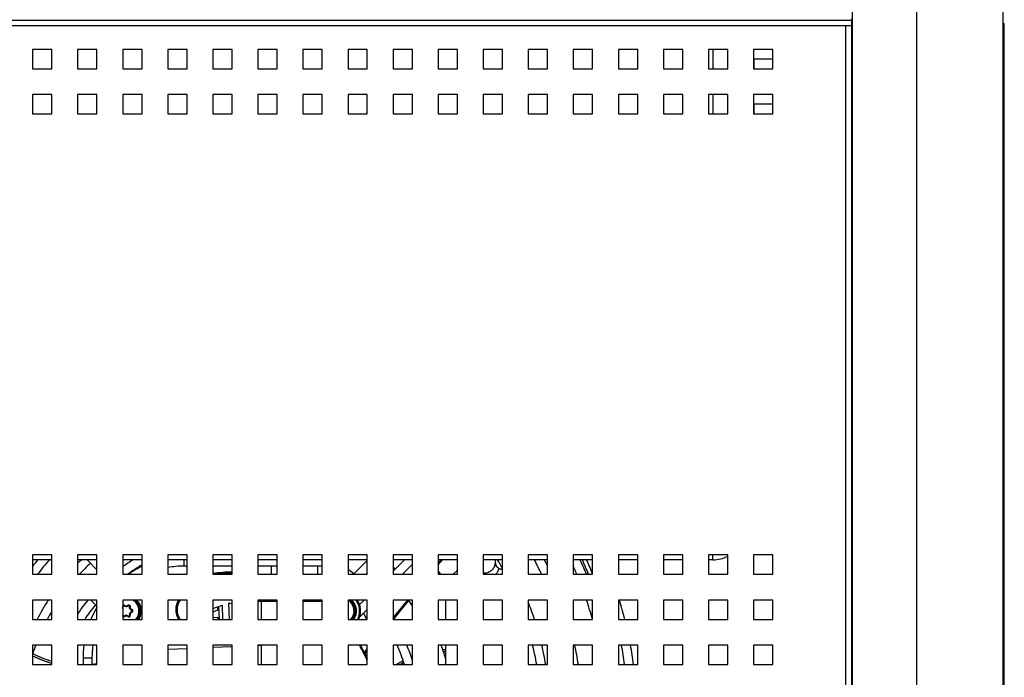
# Model space of a CAD drawing. Units: millimetres. Extents: x -1833 to 5044, y -188 to 6266.
# Drawn here: x 4726 to 5032, y 3138 to 3342 of the extents above; entities that cross this region are included whole.
import ezdxf

# ---------------------------------------------------------------- set-up
doc = ezdxf.new("R2010")
doc.units = ezdxf.units.MM
doc.header["$LTSCALE"] = 19.36
doc.layers.get('0').update_dxf_attribs({"linetype": 'CONTINUOUS'})
doc.layers.add('1', color=7, linetype='CONTINUOUS')

msp = doc.modelspace()

# ---------------------------------------------------------------- linework, layer by layer
at = {"color": 7, "linetype": 'Continuous'}
for p, q in [((4984.75, 2992.2), (4984.75, 4722.2)), ((5031.55, 2990.2), (5031.55, 4722.2)), ((5031.95, 3340.1), (5031.55, 3340.1)), ((4960.05, 3329.7), (4954.17, 3329.71)), ((4954.17, 3329.71), (4954.17, 3326.7)), ((4954.17, 3315.71), (4954.16, 3312.7)), ((4960.05, 3315.7), (4954.17, 3315.71)), ((4736.05, 3174.2), (4730.05, 3174.2)), ((4735.65, 3174.2), (4736.05, 3173.8)), ((4750.05, 3174.2), (4744.05, 3174.2)), ((4750.05, 3171.12), (4746.96, 3174.2)), ((4764.05, 3174.2), (4758.05, 3174.2)), ((4778.05, 3174.2), (4772.05, 3174.2)), ((4778.05, 3172.25), (4777.13, 3172.25)), ((4792.05, 3174.2), (4786.05, 3174.2)), ((4792.05, 3172.25), (4786.05, 3172.25)), ((4806.05, 3174.2), (4800.05, 3174.2)), ((4820.05, 3174.2), (4814.05, 3174.2)), ((4834.05, 3174.2), (4828.05, 3174.2)), ((4834.05, 3174.01), (4829.75, 3169.7)), ((4848.05, 3174.2), (4842.05, 3174.2)), ((4842.05, 3170.69), (4845.56, 3174.2)), ((4844.95, 3169.7), (4848.05, 3172.8)), ((4862.05, 3174.2), (4856.05, 3174.2)), ((4856.05, 3172.59), (4857.38, 3174.2)), ((4876.05, 3174.2), (4870.05, 3174.2)), ((4873.83, 3173.3), (4873.83, 3174.2)), ((4873.85, 3173.3), (4873.85, 3174.2)), ((4890.05, 3174.2), (4884.05, 3174.2)), ((4904.05, 3174.2), (4898.05, 3174.2)), ((4918.05, 3174.2), (4912.05, 3174.2)), ((4932.05, 3174.2), (4926.05, 3174.2)), ((4941.4, 3174.2), (4940.05, 3174.2)), ((4806.05, 3172.2), (4800.05, 3172.2)), ((4804.18, 3172.2), (4804.18, 3169.7)), ((4820.05, 3172.2), (4814.05, 3172.2)), ((4818.62, 3172.2), (4818.62, 3169.7)), ((4834.05, 3170.12), (4833.64, 3169.7)), ((4862.05, 3171.01), (4860.74, 3169.7)), ((4875.79, 3171.3), (4876.05, 3171.3)), ((4748.15, 3161.7), (4750.05, 3159.8)), ((4806.05, 3161.2), (4800.05, 3161.2)), ((4801.15, 3155.7), (4801.15, 3161.2)), ((4820.05, 3161.2), (4814.05, 3161.2)), ((4831.63, 3160.27), (4833.06, 3161.7)), ((4831.64, 3156.4), (4834.05, 3158.8)), ((4801.15, 3141.7), (4801.15, 3147.7)), ((4833.35, 3145.04), (4834.05, 3145.88)), ((4858.34, 3146.26), (4857.52, 3146.2)), ((4745.75, 3143.62), (4745.75, 3141.7)), ((4748.5, 3143.62), (4748.5, 3141.7)), ((4848.05, 3144.06), (4847.73, 3143.93))]:
    msp.add_line(p, q, dxfattribs=at)
at = {"color": 9, "linetype": 'Continuous'}
for p, q in [((5004.75, 2989.7), (5004.75, 4722.2)), ((4982.75, 3340.1), (3821.55, 3340.1)), ((4982.75, 3013.7), (4982.75, 3340.1)), ((4941.4, 3332.7), (4941.4, 3326.7)), ((4941.4, 3318.7), (4941.4, 3312.7)), ((4941.4, 3174.2), (4941.4, 3175.7)), ((4777.13, 3172.25), (4777.13, 3174.2)), ((4856.05, 3173.1), (4856.96, 3174.2)), ((4856.05, 3173.1), (4856.96, 3174.2)), ((4873.82, 3173.3), (4873.85, 3173.3)), ((4842.05, 3156.2), (4846.61, 3161.71)), ((4831.28, 3156.26), (4831.56, 3156.16)), ((4833.13, 3145.45), (4834.05, 3146.56)), ((4833.13, 3145.45), (4834.05, 3146.56)), ((4735.99, 3142.13), (4736.05, 3142.12)), ((4735.99, 3142.13), (4736.05, 3142.11)), ((4748.5, 3143.62), (4745.75, 3143.62)), ((4750, 3141.99), (4750.05, 3142)), ((4750.01, 3141.99), (4750.05, 3141.99))]:
    msp.add_line(p, q, dxfattribs=at)
at = {"color": 3, "linetype": 'Continuous'}
for p, q in [((4984.55, 3341.7), (3819.55, 3341.7)), ((4984.55, 2988.7), (4984.55, 3342.2)), ((4984.55, 3340.1), (4982.75, 3340.1)), ((5031.95, 2990.3), (5031.95, 3340.1)), ((4736.05, 3332.7), (4730.05, 3332.7)), ((4730.05, 3332.7), (4730.05, 3326.7)), ((4736.05, 3326.7), (4736.05, 3332.7)), ((4750.05, 3332.7), (4744.05, 3332.7)), ((4744.05, 3332.7), (4744.05, 3326.7)), ((4750.05, 3326.7), (4750.05, 3332.7)), ((4764.05, 3332.7), (4758.05, 3332.7)), ((4758.05, 3332.7), (4758.05, 3326.7)), ((4764.05, 3326.7), (4764.05, 3332.7)), ((4778.05, 3332.7), (4772.05, 3332.7)), ((4772.05, 3332.7), (4772.05, 3326.7)), ((4778.05, 3326.7), (4778.05, 3332.7)), ((4792.05, 3332.7), (4786.05, 3332.7)), ((4786.05, 3332.7), (4786.05, 3326.7)), ((4792.05, 3326.7), (4792.05, 3332.7)), ((4806.05, 3332.7), (4800.05, 3332.7)), ((4800.05, 3332.7), (4800.05, 3326.7)), ((4806.05, 3326.7), (4806.05, 3332.7)), ((4820.05, 3332.7), (4814.05, 3332.7)), ((4814.05, 3332.7), (4814.05, 3326.7)), ((4820.05, 3326.7), (4820.05, 3332.7)), ((4834.05, 3332.7), (4828.05, 3332.7)), ((4828.05, 3332.7), (4828.05, 3326.7)), ((4834.05, 3326.7), (4834.05, 3332.7)), ((4848.05, 3332.7), (4842.05, 3332.7)), ((4842.05, 3332.7), (4842.05, 3326.7)), ((4848.05, 3326.7), (4848.05, 3332.7)), ((4862.05, 3332.7), (4856.05, 3332.7)), ((4856.05, 3332.7), (4856.05, 3326.7)), ((4862.05, 3326.7), (4862.05, 3332.7)), ((4876.05, 3332.7), (4870.05, 3332.7)), ((4870.05, 3332.7), (4870.05, 3326.7)), ((4876.05, 3326.7), (4876.05, 3332.7)), ((4890.05, 3332.7), (4884.05, 3332.7)), ((4884.05, 3332.7), (4884.05, 3326.7)), ((4890.05, 3326.7), (4890.05, 3332.7)), ((4904.05, 3332.7), (4898.05, 3332.7)), ((4898.05, 3332.7), (4898.05, 3326.7)), ((4904.05, 3326.7), (4904.05, 3332.7)), ((4918.05, 3332.7), (4912.05, 3332.7)), ((4912.05, 3332.7), (4912.05, 3326.7)), ((4918.05, 3326.7), (4918.05, 3332.7)), ((4932.05, 3332.7), (4926.05, 3332.7)), ((4926.05, 3332.7), (4926.05, 3326.7)), ((4932.05, 3326.7), (4932.05, 3332.7)), ((4946.05, 3332.7), (4940.05, 3332.7)), ((4940.05, 3332.7), (4940.05, 3326.7)), ((4946.05, 3326.7), (4946.05, 3332.7)), ((4960.05, 3332.7), (4954.05, 3332.7)), ((4954.05, 3332.7), (4954.05, 3326.7)), ((4960.05, 3326.7), (4960.05, 3332.7)), ((4730.05, 3326.7), (4736.05, 3326.7)), ((4744.05, 3326.7), (4750.05, 3326.7)), ((4758.05, 3326.7), (4764.05, 3326.7)), ((4772.05, 3326.7), (4778.05, 3326.7)), ((4786.05, 3326.7), (4792.05, 3326.7)), ((4800.05, 3326.7), (4806.05, 3326.7)), ((4814.05, 3326.7), (4820.05, 3326.7)), ((4828.05, 3326.7), (4834.05, 3326.7)), ((4842.05, 3326.7), (4848.05, 3326.7)), ((4856.05, 3326.7), (4862.05, 3326.7)), ((4870.05, 3326.7), (4876.05, 3326.7)), ((4884.05, 3326.7), (4890.05, 3326.7)), ((4898.05, 3326.7), (4904.05, 3326.7)), ((4912.05, 3326.7), (4918.05, 3326.7)), ((4926.05, 3326.7), (4932.05, 3326.7)), ((4940.05, 3326.7), (4946.05, 3326.7)), ((4954.05, 3326.7), (4960.05, 3326.7)), ((4736.05, 3318.7), (4730.05, 3318.7)), ((4730.05, 3318.7), (4730.05, 3312.7)), ((4736.05, 3312.7), (4736.05, 3318.7)), ((4750.05, 3318.7), (4744.05, 3318.7)), ((4744.05, 3318.7), (4744.05, 3312.7)), ((4750.05, 3312.7), (4750.05, 3318.7)), ((4764.05, 3318.7), (4758.05, 3318.7)), ((4758.05, 3318.7), (4758.05, 3312.7)), ((4764.05, 3312.7), (4764.05, 3318.7)), ((4778.05, 3318.7), (4772.05, 3318.7)), ((4772.05, 3318.7), (4772.05, 3312.7)), ((4778.05, 3312.7), (4778.05, 3318.7)), ((4792.05, 3318.7), (4786.05, 3318.7)), ((4786.05, 3318.7), (4786.05, 3312.7)), ((4792.05, 3312.7), (4792.05, 3318.7)), ((4806.05, 3318.7), (4800.05, 3318.7)), ((4800.05, 3318.7), (4800.05, 3312.7)), ((4806.05, 3312.7), (4806.05, 3318.7)), ((4820.05, 3318.7), (4814.05, 3318.7)), ((4814.05, 3318.7), (4814.05, 3312.7)), ((4820.05, 3312.7), (4820.05, 3318.7)), ((4834.05, 3318.7), (4828.05, 3318.7)), ((4828.05, 3318.7), (4828.05, 3312.7)), ((4834.05, 3312.7), (4834.05, 3318.7)), ((4848.05, 3318.7), (4842.05, 3318.7)), ((4842.05, 3318.7), (4842.05, 3312.7)), ((4848.05, 3312.7), (4848.05, 3318.7)), ((4862.05, 3318.7), (4856.05, 3318.7)), ((4856.05, 3318.7), (4856.05, 3312.7)), ((4862.05, 3312.7), (4862.05, 3318.7)), ((4876.05, 3318.7), (4870.05, 3318.7)), ((4870.05, 3318.7), (4870.05, 3312.7)), ((4876.05, 3312.7), (4876.05, 3318.7)), ((4890.05, 3318.7), (4884.05, 3318.7)), ((4884.05, 3318.7), (4884.05, 3312.7)), ((4890.05, 3312.7), (4890.05, 3318.7)), ((4904.05, 3318.7), (4898.05, 3318.7)), ((4898.05, 3318.7), (4898.05, 3312.7)), ((4904.05, 3312.7), (4904.05, 3318.7)), ((4918.05, 3318.7), (4912.05, 3318.7)), ((4912.05, 3318.7), (4912.05, 3312.7)), ((4918.05, 3312.7), (4918.05, 3318.7)), ((4932.05, 3318.7), (4926.05, 3318.7)), ((4926.05, 3318.7), (4926.05, 3312.7)), ((4932.05, 3312.7), (4932.05, 3318.7)), ((4946.05, 3318.7), (4940.05, 3318.7)), ((4940.05, 3318.7), (4940.05, 3312.7)), ((4946.05, 3312.7), (4946.05, 3318.7)), ((4960.05, 3318.7), (4954.05, 3318.7)), ((4954.05, 3318.7), (4954.05, 3312.7)), ((4960.05, 3312.7), (4960.05, 3318.7)), ((4730.05, 3312.7), (4736.05, 3312.7)), ((4744.05, 3312.7), (4750.05, 3312.7)), ((4758.05, 3312.7), (4764.05, 3312.7)), ((4772.05, 3312.7), (4778.05, 3312.7)), ((4786.05, 3312.7), (4792.05, 3312.7)), ((4800.05, 3312.7), (4806.05, 3312.7)), ((4814.05, 3312.7), (4820.05, 3312.7)), ((4828.05, 3312.7), (4834.05, 3312.7)), ((4842.05, 3312.7), (4848.05, 3312.7)), ((4856.05, 3312.7), (4862.05, 3312.7)), ((4870.05, 3312.7), (4876.05, 3312.7)), ((4884.05, 3312.7), (4890.05, 3312.7)), ((4898.05, 3312.7), (4904.05, 3312.7)), ((4912.05, 3312.7), (4918.05, 3312.7)), ((4926.05, 3312.7), (4932.05, 3312.7)), ((4940.05, 3312.7), (4946.05, 3312.7)), ((4954.05, 3312.7), (4960.05, 3312.7)), ((4736.05, 3175.7), (4730.05, 3175.7)), ((4730.05, 3175.7), (4730.05, 3169.7)), ((4736.05, 3169.7), (4736.05, 3175.7)), ((4750.05, 3175.7), (4744.05, 3175.7)), ((4744.05, 3175.7), (4744.05, 3169.7)), ((4750.05, 3169.7), (4750.05, 3175.7)), ((4764.05, 3175.7), (4758.05, 3175.7)), ((4758.05, 3175.7), (4758.05, 3169.7)), ((4764.05, 3169.7), (4764.05, 3175.7)), ((4778.05, 3175.7), (4772.05, 3175.7)), ((4772.05, 3175.7), (4772.05, 3169.7)), ((4778.05, 3169.7), (4778.05, 3175.7)), ((4792.05, 3175.7), (4786.05, 3175.7)), ((4786.05, 3175.7), (4786.05, 3169.7)), ((4792.05, 3169.7), (4792.05, 3175.7)), ((4806.05, 3175.7), (4800.05, 3175.7)), ((4800.05, 3175.7), (4800.05, 3169.7)), ((4806.05, 3169.7), (4806.05, 3175.7)), ((4820.05, 3175.7), (4814.05, 3175.7)), ((4814.05, 3175.7), (4814.05, 3169.7)), ((4820.05, 3169.7), (4820.05, 3175.7)), ((4834.05, 3175.7), (4828.05, 3175.7)), ((4828.05, 3175.7), (4828.05, 3169.7)), ((4834.05, 3169.7), (4834.05, 3175.7)), ((4848.05, 3175.7), (4842.05, 3175.7)), ((4842.05, 3175.7), (4842.05, 3169.7)), ((4848.05, 3169.7), (4848.05, 3175.7)), ((4862.05, 3175.7), (4856.05, 3175.7)), ((4856.05, 3175.7), (4856.05, 3169.7)), ((4862.05, 3169.7), (4862.05, 3175.7)), ((4876.05, 3175.7), (4870.05, 3175.7)), ((4870.05, 3175.7), (4870.05, 3169.7)), ((4876.05, 3169.7), (4876.05, 3175.7)), ((4890.05, 3175.7), (4884.05, 3175.7)), ((4884.05, 3175.7), (4884.05, 3169.7)), ((4890.05, 3169.7), (4890.05, 3175.7)), ((4904.05, 3175.7), (4898.05, 3175.7)), ((4898.05, 3175.7), (4898.05, 3169.7)), ((4904.05, 3169.7), (4904.05, 3175.7)), ((4918.05, 3175.7), (4912.05, 3175.7)), ((4912.05, 3175.7), (4912.05, 3169.7)), ((4918.05, 3169.7), (4918.05, 3175.7)), ((4932.05, 3175.7), (4926.05, 3175.7)), ((4926.05, 3175.7), (4926.05, 3169.7)), ((4932.05, 3169.7), (4932.05, 3175.7)), ((4946.05, 3175.7), (4940.05, 3175.7)), ((4940.05, 3175.7), (4940.05, 3169.7)), ((4946.05, 3169.7), (4946.05, 3175.7)), ((4960.05, 3175.7), (4954.05, 3175.7)), ((4954.05, 3175.7), (4954.05, 3169.7)), ((4960.05, 3169.7), (4960.05, 3175.7)), ((4730.05, 3169.7), (4736.05, 3169.7)), ((4744.05, 3169.7), (4750.05, 3169.7)), ((4758.05, 3169.7), (4764.05, 3169.7)), ((4772.05, 3169.7), (4778.05, 3169.7)), ((4786.05, 3169.7), (4792.05, 3169.7)), ((4800.05, 3169.7), (4806.05, 3169.7)), ((4814.05, 3169.7), (4820.05, 3169.7)), ((4828.05, 3169.7), (4834.05, 3169.7)), ((4842.05, 3169.7), (4848.05, 3169.7)), ((4856.05, 3169.7), (4862.05, 3169.7)), ((4870.05, 3169.7), (4876.05, 3169.7)), ((4884.05, 3169.7), (4890.05, 3169.7)), ((4898.05, 3169.7), (4904.05, 3169.7)), ((4912.05, 3169.7), (4918.05, 3169.7)), ((4926.05, 3169.7), (4932.05, 3169.7)), ((4940.05, 3169.7), (4946.05, 3169.7)), ((4954.05, 3169.7), (4960.05, 3169.7)), ((4736.05, 3161.7), (4730.05, 3161.7)), ((4730.05, 3161.7), (4730.05, 3155.7)), ((4736.05, 3155.7), (4736.05, 3161.7)), ((4750.05, 3161.7), (4744.05, 3161.7)), ((4744.05, 3161.7), (4744.05, 3155.7)), ((4750.05, 3155.7), (4750.05, 3161.7)), ((4764.05, 3161.7), (4758.05, 3161.7)), ((4758.05, 3161.7), (4758.05, 3155.7)), ((4764.05, 3155.7), (4764.05, 3161.7)), ((4778.05, 3161.7), (4772.05, 3161.7)), ((4772.05, 3161.7), (4772.05, 3155.7)), ((4778.05, 3155.7), (4778.05, 3161.7)), ((4792.05, 3161.7), (4786.05, 3161.7)), ((4786.05, 3161.7), (4786.05, 3155.7)), ((4792.05, 3155.7), (4792.05, 3161.7)), ((4806.05, 3161.7), (4800.05, 3161.7)), ((4800.05, 3161.7), (4800.05, 3155.7)), ((4806.05, 3155.7), (4806.05, 3161.7)), ((4820.05, 3161.7), (4814.05, 3161.7)), ((4814.05, 3161.7), (4814.05, 3155.7)), ((4820.05, 3155.7), (4820.05, 3161.7)), ((4834.05, 3161.7), (4828.05, 3161.7)), ((4828.05, 3161.7), (4828.05, 3155.7)), ((4834.05, 3155.7), (4834.05, 3161.7)), ((4848.05, 3161.7), (4842.05, 3161.7)), ((4842.05, 3161.7), (4842.05, 3155.7)), ((4848.05, 3155.7), (4848.05, 3161.7)), ((4862.05, 3161.7), (4856.05, 3161.7)), ((4856.05, 3161.7), (4856.05, 3155.7)), ((4862.05, 3155.7), (4862.05, 3161.7)), ((4876.05, 3161.7), (4870.05, 3161.7)), ((4870.05, 3161.7), (4870.05, 3155.7)), ((4876.05, 3155.7), (4876.05, 3161.7)), ((4890.05, 3161.7), (4884.05, 3161.7)), ((4884.05, 3161.7), (4884.05, 3155.7)), ((4890.05, 3155.7), (4890.05, 3161.7)), ((4904.05, 3161.7), (4898.05, 3161.7)), ((4898.05, 3161.7), (4898.05, 3155.7)), ((4904.05, 3155.7), (4904.05, 3161.7)), ((4918.05, 3161.7), (4912.05, 3161.7)), ((4912.05, 3161.7), (4912.05, 3155.7)), ((4918.05, 3155.7), (4918.05, 3161.7)), ((4932.05, 3161.7), (4926.05, 3161.7)), ((4926.05, 3161.7), (4926.05, 3155.7)), ((4932.05, 3155.7), (4932.05, 3161.7)), ((4946.05, 3161.7), (4940.05, 3161.7)), ((4940.05, 3161.7), (4940.05, 3155.7)), ((4946.05, 3155.7), (4946.05, 3161.7)), ((4960.05, 3161.7), (4954.05, 3161.7)), ((4954.05, 3161.7), (4954.05, 3155.7)), ((4960.05, 3155.7), (4960.05, 3161.7)), ((4730.05, 3155.7), (4736.05, 3155.7)), ((4744.05, 3155.7), (4750.05, 3155.7)), ((4758.05, 3155.7), (4764.05, 3155.7)), ((4772.05, 3155.7), (4778.05, 3155.7)), ((4786.05, 3155.7), (4792.05, 3155.7)), ((4800.05, 3155.7), (4806.05, 3155.7)), ((4814.05, 3155.7), (4820.05, 3155.7)), ((4828.05, 3155.7), (4834.05, 3155.7)), ((4842.05, 3155.7), (4848.05, 3155.7)), ((4856.05, 3155.7), (4862.05, 3155.7)), ((4870.05, 3155.7), (4876.05, 3155.7)), ((4884.05, 3155.7), (4890.05, 3155.7)), ((4898.05, 3155.7), (4904.05, 3155.7)), ((4912.05, 3155.7), (4918.05, 3155.7)), ((4926.05, 3155.7), (4932.05, 3155.7)), ((4940.05, 3155.7), (4946.05, 3155.7)), ((4954.05, 3155.7), (4960.05, 3155.7)), ((4736.05, 3147.7), (4730.05, 3147.7)), ((4730.05, 3147.7), (4730.05, 3141.7)), ((4736.05, 3141.7), (4736.05, 3147.7)), ((4750.05, 3147.7), (4744.05, 3147.7)), ((4744.05, 3147.7), (4744.05, 3141.7)), ((4750.05, 3141.7), (4750.05, 3147.7)), ((4764.05, 3147.7), (4758.05, 3147.7)), ((4758.05, 3147.7), (4758.05, 3141.7)), ((4764.05, 3141.7), (4764.05, 3147.7)), ((4778.05, 3147.7), (4772.05, 3147.7)), ((4772.05, 3147.7), (4772.05, 3141.7)), ((4778.05, 3141.7), (4778.05, 3147.7)), ((4792.05, 3147.7), (4786.05, 3147.7)), ((4786.05, 3147.7), (4786.05, 3141.7)), ((4792.05, 3141.7), (4792.05, 3147.7)), ((4806.05, 3147.7), (4800.05, 3147.7)), ((4800.05, 3147.7), (4800.05, 3141.7)), ((4806.05, 3141.7), (4806.05, 3147.7)), ((4820.05, 3147.7), (4814.05, 3147.7)), ((4814.05, 3147.7), (4814.05, 3141.7)), ((4820.05, 3141.7), (4820.05, 3147.7)), ((4834.05, 3147.7), (4828.05, 3147.7)), ((4828.05, 3147.7), (4828.05, 3141.7)), ((4834.05, 3141.7), (4834.05, 3147.7)), ((4848.05, 3147.7), (4842.05, 3147.7)), ((4842.05, 3147.7), (4842.05, 3141.7)), ((4848.05, 3141.7), (4848.05, 3147.7)), ((4862.05, 3147.7), (4856.05, 3147.7)), ((4856.05, 3147.7), (4856.05, 3141.7)), ((4862.05, 3141.7), (4862.05, 3147.7)), ((4876.05, 3147.7), (4870.05, 3147.7)), ((4870.05, 3147.7), (4870.05, 3141.7)), ((4876.05, 3141.7), (4876.05, 3147.7)), ((4890.05, 3147.7), (4884.05, 3147.7)), ((4884.05, 3147.7), (4884.05, 3141.7)), ((4890.05, 3141.7), (4890.05, 3147.7)), ((4904.05, 3147.7), (4898.05, 3147.7)), ((4898.05, 3147.7), (4898.05, 3141.7)), ((4904.05, 3141.7), (4904.05, 3147.7)), ((4918.05, 3147.7), (4912.05, 3147.7)), ((4912.05, 3147.7), (4912.05, 3141.7)), ((4918.05, 3141.7), (4918.05, 3147.7)), ((4932.05, 3147.7), (4926.05, 3147.7)), ((4926.05, 3147.7), (4926.05, 3141.7)), ((4932.05, 3141.7), (4932.05, 3147.7)), ((4946.05, 3147.7), (4940.05, 3147.7)), ((4940.05, 3147.7), (4940.05, 3141.7)), ((4946.05, 3141.7), (4946.05, 3147.7)), ((4960.05, 3147.7), (4954.05, 3147.7)), ((4954.05, 3147.7), (4954.05, 3141.7)), ((4960.05, 3141.7), (4960.05, 3147.7)), ((4730.05, 3141.7), (4736.05, 3141.7)), ((4744.05, 3141.7), (4750.05, 3141.7)), ((4758.05, 3141.7), (4764.05, 3141.7)), ((4772.05, 3141.7), (4778.05, 3141.7)), ((4786.05, 3141.7), (4792.05, 3141.7)), ((4800.05, 3141.7), (4806.05, 3141.7)), ((4814.05, 3141.7), (4820.05, 3141.7)), ((4828.05, 3141.7), (4834.05, 3141.7)), ((4842.05, 3141.7), (4848.05, 3141.7)), ((4856.05, 3141.7), (4862.05, 3141.7)), ((4870.05, 3141.7), (4876.05, 3141.7)), ((4884.05, 3141.7), (4890.05, 3141.7)), ((4898.05, 3141.7), (4904.05, 3141.7)), ((4912.05, 3141.7), (4918.05, 3141.7)), ((4926.05, 3141.7), (4932.05, 3141.7)), ((4940.05, 3141.7), (4946.05, 3141.7)), ((4954.05, 3141.7), (4960.05, 3141.7))]:
    msp.add_line(p, q, dxfattribs=at)
at = {"color": 6, "linetype": 'Continuous'}
for p, q in [((4787.91, 3159.72), (4788.9, 3160.09)), ((4788.9, 3160.09), (4789.09, 3155.7)), ((4790.98, 3160.87), (4792.05, 3160.57)), ((4791.2, 3155.7), (4790.98, 3160.87)), ((4786.05, 3159.03), (4787.48, 3159.56)), ((4787.52, 3158.51), (4786.05, 3157.96)), ((4787.48, 3159.56), (4787.52, 3158.51)), ((4788.09, 3155.7), (4787.91, 3159.72)), ((4786.05, 3156.32), (4787.62, 3156.39)), ((4787.62, 3156.39), (4787.65, 3155.7)), ((4772.05, 3146.43), (4778.05, 3146.69)), ((4786.05, 3147.04), (4792.07, 3147.3)), ((4800.05, 3147.65), (4801.15, 3147.7))]:
    msp.add_line(p, q, dxfattribs=at)
at = {"color": 9, "linetype": 'Continuous'}
msp.add_lwpolyline([(4842.05, 3156.2), (4844.53, 3159.19), (4846.61, 3161.7)], dxfattribs=at)
at = {"color": 7, "linetype": 'Continuous'}
for points in [[(4842.14, 3155.7), (4843.8, 3157.73), (4846.97, 3161.57)], [(4730.05, 3144.4), (4730.07, 3144.39), (4731.84, 3143.57), (4733.67, 3142.85), (4735.54, 3142.25), (4736.05, 3142.12)], [(4845.21, 3142.8), (4843.51, 3141.86), (4843.26, 3141.7)]]:
    msp.add_lwpolyline(points, dxfattribs=at)
at = {"color": 3, "linetype": 'Continuous'}
msp.add_arc((5030.35, 3340.1), 1.6, 0, 39.8961, dxfattribs=at)
at = {"color": 7, "linetype": 'Continuous'}
for centre, radius, start, end in [((4941.4, 3184.2), 10, 270, 297.7385), ((4792.55, 3124.9), 78.38, 141.02, 142.8892), ((4792.55, 3124.9), 75.62, 139.3124, 143.6718), ((4792.55, 3124.9), 68.38, 133.858, 135.1831), ((4792.55, 3124.9), 65.62, 132.7075, 136.9445), ((4792.55, 3124.9), 58.38, 122.3731, 126.231), ((4792.55, 3124.9), 55.62, 120.8234, 126.3468), ((4777.13, 3143.62), 28.62, 90, 100.2244), ((4875.83, 3173.3), 2, 180, 207.8469), ((4875.85, 3173.3), 2, 180, 206.4718), ((4875.9, 3173.33), 2.06, 206.4717, 206.9091), ((4875.9, 3173.33), 2.06, 206.909, 207.5436), ((4792.55, 3124.9), 95.62, 29.1644, 31.0346), ((4792.55, 3124.9), 105.62, 25.0974, 27.8242), ((4792.55, 3124.9), 108.38, 25.8836, 27.0597), ((4792.55, 3124.9), 115.62, 22.7967, 24.1522), ((4792.55, 3124.9), 118.38, 22.2388, 24.6128), ((4792.55, 3124.9), 119, 22.1154, 24.4746), ((4792.55, 3124.9), 120.2, 21.9328, 24.2144), ((4777.13, 3143.62), 31.38, 114.6396, 123.7382), ((4792.55, 3124.9), 58.38, 50.2834, 52.5422), ((4792.55, 3124.9), 68.38, 42.7998, 43.6153), ((4792.55, 3124.9), 78.38, 34.864, 35.8824), ((4875.83, 3173.28), 1.97, 242.4208, 242.9275), ((4792.55, 3124.9), 68.38, 147.4362, 153.2262), ((4792.55, 3124.9), 58.38, 140.9171, 146.1899), ((4792.55, 3124.9), 55.62, 140.5452, 146.3758), ((4792.55, 3124.9), 65.62, 32.248, 34.1104), ((4792.55, 3124.9), 98.38, 18.2456, 21.5439), ((4792.55, 3124.9), 115.62, 15.4418, 18.559), ((4792.55, 3124.9), 125.35, 14.2246, 17.073), ((4792.55, 3124.9), 65.62, 149.4294, 152.0072), ((4777.13, 3143.62), 31.38, 149.6788, 157.3411), ((4807.97, 3143.62), 28.62, 24.9746, 29.3806), ((4792.55, 3124.9), 58.38, 31.846, 32), ((4792.55, 3124.9), 65.62, 159.6689, 162.2539), ((4777.13, 3143.62), 31.38, 172.5191, 180), ((4777.13, 3143.62), 28.62, 171.7973, 180), ((4792.55, 3124.9), 55.62, 17.5796, 24.1991), ((4792.55, 3124.9), 58.38, 18.045, 22.9917), ((4792.55, 3124.9), 68.38, 15.8017, 19.479), ((4792.55, 3124.9), 95.62, 10.1189, 13.7945), ((4792.55, 3124.9), 98.38, 9.8332, 13.4014), ((4792.55, 3124.9), 108.38, 8.9179, 12.1451), ((4792.55, 3124.9), 122.6, 7.8765, 10.7183), ((4792.55, 3124.9), 125.35, 7.7026, 10.4805)]:
    msp.add_arc(centre, radius, start, end, dxfattribs=at)
at = {"color": 6, "linetype": 'Continuous'}
for centre, radius, start, end in [((4792.55, 3124.9), 45.5, 90.6299, 98.2146), ((4758.32, 3159.74), 0.33, 44.5922, 143.9263), ((4780.24, 3158.73), 5.5, 147.2934, 213.4444), ((4825.96, 3158.32), 6, 338.9109, 34.3665), ((4759.14, 3160.55), 0.825, 232.1394, 307.8306), ((4759.14, 3158.32), 1.42, 94.2557, 103.2995), ((4759.14, 3158.32), 1.42, 256.7, 265.8199), ((4759.14, 3158.32), 1.42, 76.7, 85.8199), ((4759.14, 3158.32), 1.42, 274.2557, 283.2995), ((4759.96, 3156.89), 0.33, 224.5922, 15.4078), ((4759.14, 3158.32), 1.42, 34.2394, 43.2877), ((4759.14, 3158.32), 1.42, 316.7788, 343.1174), ((4759.14, 3158.32), 1.42, 16.9008, 25.8488), ((4760.78, 3158.32), 0.33, 284.5922, 75.4078), ((4758.32, 3156.89), 0.33, 216.0708, 315.4078), ((4759.14, 3156.08), 0.825, 59.7071, 127.8306), ((4769.98, 3179.9), 66, 338.4913, 338.9109), ((4792.55, 3124.9), 45.5, 24.1699, 30.0824)]:
    msp.add_arc(centre, radius, start, end, dxfattribs=at)
at = {"color": 9, "linetype": 'Continuous'}
for centre, radius, start, end in [((4792.55, 3124.9), 45.2, 90.6452, 97.4924), ((4870.32, 3174.24), 4.1, 266.1723, 270.0022), ((4758.3, 3159.76), 0.426, 119.9571, 127.0565), ((4759.14, 3160.57), 0.732, 224.6217, 234.8049), ((4759.14, 3158.32), 3.97, 318.7926, 58.781), ((4759.14, 3158.32), 4.52, 324.6669, 48.6876), ((4759.14, 3158.32), 4.72, 326.3557, 45.9731), ((4780.24, 3158.73), 5.7, 148.5617, 212.1252), ((4780.24, 3158.73), 5.3, 145.8808, 214.8623), ((4825.96, 3158.32), 3.97, 318.7926, 58.1788), ((4825.96, 3158.32), 4.52, 324.6669, 48.6876), ((4825.96, 3158.32), 4.72, 326.3557, 45.9731), ((4825.96, 3158.32), 5.7, 338.9109, 36.4696), ((4760.87, 3167.04), 10.46, 254.3469, 254.587), ((4758.31, 3156.89), 0.226, 165.191, 175.1155), ((4759.14, 3160.57), 0.73, 259.7754, 269.9799), ((4759.96, 3159.74), 0.229, 124.8629, 134.8267), ((4759.96, 3159.74), 0.231, 95.1218, 105.2573), ((4759.96, 3159.74), 0.233, 44.4576, 95.1417), ((4759.97, 3159.74), 0.226, 345.191, 355.1155), ((4761.1, 3159.44), 0.74, 164.6787, 175.0809), ((4759.97, 3156.88), 0.432, 6.8438, 15.3934), ((4761.08, 3159.44), 0.725, 200.2984, 210.3834), ((4760.8, 3158.32), 0.432, 66.8438, 75.3934), ((4760.8, 3158.32), 0.433, 25.2586, 66.8979), ((4760.79, 3158.31), 0.438, 16.9062, 25.2267), ((4758.31, 3156.88), 0.43, 233.0168, 239.8896), ((4758.31, 3156.88), 0.434, 239.962, 290.3904), ((4758.32, 3156.89), 0.229, 304.8629, 314.8267), ((4759.14, 3156.06), 0.73, 79.7755, 89.9799), ((4759.14, 3156.06), 0.732, 44.6217, 54.8049), ((4759.96, 3156.89), 0.229, 225.1778, 235.0341), ((4769.98, 3179.9), 65.7, 338.3881, 338.9109), ((4744.68, 3173.06), 31.55, 242.4821, 254.1182), ((4792.55, 3124.9), 45.2, 23.3397, 30.3027), ((4859.71, 3114.25), 32.02, 92.4637, 93.9214), ((4859.59, 3114.02), 31.62, 92.2624, 93.3785), ((4744.47, 3172.99), 32, 243.2083, 254.6314), ((4744.63, 3172.65), 31.13, 277.1395, 279.9341), ((4859.83, 3114.06), 32.23, 116.9561, 120.9572), ((4859.61, 3114.1), 31.55, 116.7835, 118.9235), ((4859.73, 3114.23), 32.04, 111.3799, 111.988), ((4859.56, 3114.15), 31.47, 111.46, 111.715)]:
    msp.add_arc(centre, radius, start, end, dxfattribs=at)
at = {"color": 2, "linetype": 'Continuous'}
for centre, radius, start, end in [((4759.96, 3159.74), 0.33, 344.5922, 135.4078), ((4759.96, 3159.78), 0.409, 101.1278, 109.9508), ((4759.14, 3158.32), 2, 51.4967, 68.5037), ((4759.14, 3158.32), 4.3, 322.5737, 52.0847), ((4759.14, 3158.32), 4.41, 323.6362, 50.2873), ((4825.96, 3158.32), 4.3, 322.5737, 52.0847), ((4825.96, 3158.32), 4.41, 323.6362, 50.2873), ((4760.88, 3149.56), 10.49, 105.4131, 105.6525), ((4758.37, 3159.74), 0.283, 183.98, 192.6288), ((4758.29, 3159.7), 0.284, 47.2754, 55.9179), ((4759.14, 3160.55), 0.825, 224.5922, 232.1394), ((4759.14, 3160.64), 1, 263.0684, 277.0036), ((4759.14, 3155.99), 1, 83.0685, 97.0037), ((4759.15, 3160.55), 0.905, 292.2119, 299.683), ((4759.13, 3160.59), 0.956, 299.6739, 306.8288), ((4759.14, 3160.55), 0.825, 307.8306, 315.4078), ((4759.12, 3160.61), 0.979, 306.8151, 313.9942), ((4761.11, 3159.44), 0.958, 165.833, 173.1114), ((4761.08, 3157.18), 0.921, 172.3258, 179.6258), ((4761.11, 3157.18), 0.954, 179.6171, 186.7184), ((4761.12, 3157.18), 0.961, 186.7065, 193.9357), ((4761.07, 3157.18), 0.916, 164.7179, 172.2637), ((4761.07, 3159.43), 0.825, 164.5922, 255.4078), ((4761.07, 3157.2), 0.825, 104.5922, 195.4078), ((4761.13, 3159.47), 0.974, 210.0799, 224.5521), ((4761.12, 3157.17), 0.967, 135.4515, 150.0641), ((4759.88, 3159.76), 0.524, 346.2465, 353.5765), ((4761.09, 3157.19), 0.727, 150.4573, 160.4442), ((4761.09, 3157.19), 0.725, 120.1749, 125.2926), ((4761.09, 3157.18), 0.739, 104.6811, 120.1052), ((4761.13, 3159.5), 1, 246.3909, 253.4303), ((4760.76, 3158.27), 0.281, 63.6812, 72.373), ((4759.14, 3156.08), 0.825, 127.8306, 135.4078), ((4759.14, 3156.08), 0.825, 44.5922, 59.7071)]:
    msp.add_arc(centre, radius, start, end, dxfattribs=at)
at = {"color": 9, "linetype": 'Continuous'}
for points, knots in [([(4870.32, 3170.13), (4870.58, 3170.13), (4871.09, 3170.18), (4871.7, 3170.36), (4872.14, 3170.56), (4872.43, 3170.74), (4872.69, 3170.94), (4872.93, 3171.16), (4873.13, 3171.39), (4873.3, 3171.63), (4873.45, 3171.89), (4873.61, 3172.25), (4873.75, 3172.72), (4873.8, 3173.11), (4873.82, 3173.3)], [0, 0, 0, 0, 0.149031, 0.291535, 0.359218, 0.424322, 0.486998, 0.547533, 0.6063, 0.663704, 0.720156, 0.776041, 0.887357, 1, 1, 1, 1]), ([(4873.83, 3169.7), (4873.99, 3169.82), (4874.2, 3170.02), (4874.45, 3170.31), (4874.59, 3170.54), (4874.72, 3170.77), (4874.81, 3171.02), (4874.88, 3171.27), (4874.91, 3171.44), (4874.92, 3171.52)], [0, 0, 0, 0, 0.271685, 0.399425, 0.523074, 0.643798, 0.762782, 0.881167, 1, 1, 1, 1]), ([(4758.46, 3160.16), (4758.4, 3160.18), (4758.27, 3160.2), (4758.15, 3160.16), (4758.09, 3160.13)], [0, 0, 0, 0, 0.499162, 1, 1, 1, 1]), ([(4758.62, 3160.06), (4758.61, 3160.05), (4758.59, 3160.03), (4758.57, 3160), (4758.56, 3159.99), (4758.55, 3159.97), (4758.55, 3159.97)], [0, 0, 0, 0, 0.354122, 0.689907, 0.91597, 1, 1, 1, 1]), ([(4758.05, 3159.1), (4758.09, 3159.19), (4758.13, 3159.38), (4758.12, 3159.58), (4758.09, 3159.68)], [0, 0, 0, 0, 0.50033, 1, 1, 1, 1]), ([(4758.05, 3157.53), (4758.09, 3157.44), (4758.13, 3157.25), (4758.12, 3157.05), (4758.09, 3156.95)], [0, 0, 0, 0, 0.499988, 1, 1, 1, 1]), ([(4760.13, 3159.9), (4760.15, 3159.88), (4760.19, 3159.82), (4760.19, 3159.75), (4760.19, 3159.72)], [0, 0, 0, 0, 0.499383, 1, 1, 1, 1]), ([(4760.18, 3156.5), (4760.26, 3156.54), (4760.38, 3156.67), (4760.41, 3156.85), (4760.4, 3156.93)], [0, 0, 0, 0, 0.501145, 1, 1, 1, 1]), ([(4760.46, 3159.07), (4760.51, 3158.99), (4760.64, 3158.85), (4760.81, 3158.76), (4760.91, 3158.74)], [0, 0, 0, 0, 0.50113, 1, 1, 1, 1]), ([(4760.87, 3158.63), (4760.87, 3158.63), (4760.88, 3158.65), (4760.89, 3158.67), (4760.9, 3158.7), (4760.9, 3158.72), (4760.91, 3158.74)], [0, 0, 0, 0, 0.08403, 0.310094, 0.645879, 1, 1, 1, 1]), ([(4761.02, 3157.95), (4761.07, 3157.97), (4761.15, 3158.04), (4761.2, 3158.14), (4761.21, 3158.19)], [0, 0, 0, 0, 0.499427, 1, 1, 1, 1]), ([(4758.38, 3156.67), (4758.34, 3156.66), (4758.26, 3156.66), (4758.16, 3156.71), (4758.09, 3156.8), (4758.08, 3156.88), (4758.08, 3156.91)], [0, 0, 0, 0, 0.249943, 0.499897, 0.749629, 1, 1, 1, 1]), ([(4758.55, 3156.66), (4758.55, 3156.66), (4758.56, 3156.64), (4758.57, 3156.63), (4758.59, 3156.6), (4758.61, 3156.58), (4758.62, 3156.57)], [0, 0, 0, 0, 0.08403, 0.310093, 0.645878, 1, 1, 1, 1]), ([(4759.73, 3156.66), (4759.73, 3156.66), (4759.72, 3156.64), (4759.71, 3156.63), (4759.69, 3156.6), (4759.67, 3156.58), (4759.66, 3156.57)], [0, 0, 0, 0, 0.084031, 0.310088, 0.645873, 1, 1, 1, 1]), ([(4759.82, 3156.47), (4759.87, 3156.45), (4760, 3156.43), (4760.13, 3156.47), (4760.18, 3156.5)], [0, 0, 0, 0, 0.499353, 1, 1, 1, 1]), ([(4760.09, 3156.7), (4760.05, 3156.67), (4759.96, 3156.64), (4759.86, 3156.68), (4759.83, 3156.7)], [0, 0, 0, 0, 0.499534, 1, 1, 1, 1])]:
    msp.add_open_spline(points, degree=3, knots=knots, dxfattribs=at)
at = {"color": 7, "linetype": 'Continuous'}
for points, knots in [([(4874.06, 3172.37), (4873.98, 3172.51), (4873.87, 3172.82), (4873.82, 3173.14), (4873.82, 3173.3)], [0, 0, 0, 0, 0.502218, 1, 1, 1, 1]), ([(4874.92, 3171.52), (4874.82, 3171.57), (4874.65, 3171.68), (4874.41, 3171.88), (4874.22, 3172.11), (4874.11, 3172.28), (4874.06, 3172.37)], [0, 0, 0, 0, 0.252281, 0.503163, 0.752423, 1, 1, 1, 1]), ([(4874.92, 3171.53), (4874.83, 3171.58), (4874.66, 3171.69), (4874.43, 3171.89), (4874.23, 3172.12), (4874.12, 3172.29), (4874.08, 3172.38)], [0, 0, 0, 0, 0.2523, 0.503173, 0.75242, 1, 1, 1, 1]), ([(4874.92, 3171.52), (4874.99, 3171.48), (4875.18, 3171.4), (4875.47, 3171.32), (4875.69, 3171.3), (4875.79, 3171.3)], [0, 0, 0, 0, 0.277721, 0.663776, 1, 1, 1, 1]), ([(4874.94, 3171.52), (4875.07, 3171.45), (4875.35, 3171.35), (4875.64, 3171.31), (4875.77, 3171.31)], [0, 0, 0, 0, 0.537446, 1, 1, 1, 1])]:
    msp.add_open_spline(points, degree=3, knots=knots, dxfattribs=at)
at = {"color": 2, "linetype": 'Continuous'}
for points, knots in [([(4758.38, 3159.96), (4758.34, 3159.97), (4758.26, 3159.97), (4758.16, 3159.92), (4758.09, 3159.83), (4758.08, 3159.76), (4758.08, 3159.72)], [0, 0, 0, 0, 0.250005, 0.499972, 0.750189, 1, 1, 1, 1]), ([(4759.73, 3159.97), (4759.73, 3159.97), (4759.72, 3159.99), (4759.71, 3160), (4759.69, 3160.03), (4759.67, 3160.05), (4759.66, 3160.06)], [0, 0, 0, 0, 0.08403, 0.310093, 0.645878, 1, 1, 1, 1]), ([(4759.88, 3160.18), (4759.96, 3160.19), (4760.07, 3160.18), (4760.16, 3160.14), (4760.18, 3160.13)], [0, 0, 0, 0, 0.74809, 1, 1, 1, 1]), ([(4760.18, 3160.13), (4760.23, 3160.1), (4760.31, 3160.03), (4760.37, 3159.93), (4760.38, 3159.88)], [0, 0, 0, 0, 0.500276, 1, 1, 1, 1]), ([(4759.02, 3159.65), (4758.92, 3159.66), (4758.72, 3159.72), (4758.55, 3159.83), (4758.48, 3159.9)], [0, 0, 0, 0, 0.49985, 1, 1, 1, 1]), ([(4759.26, 3156.98), (4759.36, 3156.97), (4759.56, 3156.92), (4759.72, 3156.8), (4759.8, 3156.73)], [0, 0, 0, 0, 0.49985, 1, 1, 1, 1]), ([(4759.73, 3159.97), (4759.73, 3159.97), (4759.73, 3159.97), (4759.73, 3159.97), (4759.74, 3159.96), (4759.75, 3159.95), (4759.77, 3159.93), (4759.79, 3159.91), (4759.8, 3159.9)], [0, 0, 0, 0, 0.016892, 0.070036, 0.162313, 0.291467, 0.629615, 1, 1, 1, 1]), ([(4760.19, 3159.68), (4760.2, 3159.68), (4760.22, 3159.67), (4760.25, 3159.66), (4760.26, 3159.66), (4760.27, 3159.66), (4760.28, 3159.65), (4760.28, 3159.65), (4760.28, 3159.65)], [0, 0, 0, 0, 0.370587, 0.708662, 0.837752, 0.929985, 0.983109, 1, 1, 1, 1]), ([(4760.28, 3156.98), (4760.28, 3156.98), (4760.28, 3156.98), (4760.27, 3156.98), (4760.26, 3156.97), (4760.25, 3156.97), (4760.22, 3156.96), (4760.2, 3156.96), (4760.19, 3156.95)], [0, 0, 0, 0, 0.01689, 0.070015, 0.162249, 0.29134, 0.629416, 1, 1, 1, 1]), ([(4760.39, 3159.64), (4760.37, 3159.64), (4760.35, 3159.65), (4760.31, 3159.65), (4760.29, 3159.66), (4760.28, 3159.66), (4760.28, 3159.65)], [0, 0, 0, 0, 0.354121, 0.689906, 0.91597, 1, 1, 1, 1]), ([(4760.39, 3156.99), (4760.37, 3156.99), (4760.35, 3156.98), (4760.31, 3156.98), (4760.29, 3156.98), (4760.28, 3156.98), (4760.28, 3156.98)], [0, 0, 0, 0, 0.354127, 0.689912, 0.915969, 1, 1, 1, 1]), ([(4760.4, 3157.44), (4760.39, 3157.4), (4760.35, 3157.26), (4760.36, 3157.1), (4760.39, 3156.99)], [0, 0, 0, 0, 0.252177, 1, 1, 1, 1]), ([(4760.87, 3158), (4760.87, 3158), (4760.88, 3157.98), (4760.89, 3157.97), (4760.9, 3157.93), (4760.9, 3157.91), (4760.91, 3157.9)], [0, 0, 0, 0, 0.084031, 0.310088, 0.645873, 1, 1, 1, 1]), ([(4760.97, 3158.18), (4761, 3158.22), (4761.03, 3158.32), (4761, 3158.41), (4760.97, 3158.45)], [0, 0, 0, 0, 0.49996, 1, 1, 1, 1]), ([(4758.55, 3156.66), (4758.55, 3156.66), (4758.55, 3156.66), (4758.54, 3156.66), (4758.54, 3156.67), (4758.53, 3156.68), (4758.51, 3156.7), (4758.49, 3156.72), (4758.48, 3156.73)], [0, 0, 0, 0, 0.016892, 0.070036, 0.162313, 0.291467, 0.629615, 1, 1, 1, 1]), ([(4759.8, 3156.73), (4759.79, 3156.72), (4759.77, 3156.7), (4759.75, 3156.68), (4759.74, 3156.67), (4759.73, 3156.66), (4759.73, 3156.66), (4759.73, 3156.66), (4759.73, 3156.66)], [0, 0, 0, 0, 0.370386, 0.708534, 0.837687, 0.929965, 0.983108, 1, 1, 1, 1])]:
    msp.add_open_spline(points, degree=3, knots=knots, dxfattribs=at)
at = {"color": 9, "linetype": 'Continuous'}
for points in [[(4758.62, 3160.06), (4758.57, 3160.1), (4758.52, 3160.14), (4758.46, 3160.16)], [(4759.56, 3159.97), (4759.47, 3159.91), (4759.37, 3159.87), (4759.27, 3159.85)], [(4759.66, 3160.06), (4759.63, 3160.03), (4759.59, 3160), (4759.56, 3159.97)], [(4758.72, 3159.97), (4758.8, 3159.91), (4758.9, 3159.87), (4759.01, 3159.85)], [(4759.27, 3159.85), (4759.22, 3159.84), (4759.18, 3159.84), (4759.14, 3159.84)], [(4759.83, 3159.93), (4759.85, 3159.94), (4759.87, 3159.96), (4759.9, 3159.96)], [(4760.19, 3156.95), (4760.2, 3156.9), (4760.19, 3156.84), (4760.17, 3156.8)], [(4760.36, 3159.5), (4760.35, 3159.4), (4760.37, 3159.29), (4760.4, 3159.19)], [(4760.91, 3157.9), (4760.95, 3157.91), (4760.99, 3157.92), (4761.02, 3157.95)], [(4761.21, 3158.19), (4761.24, 3158.27), (4761.24, 3158.36), (4761.21, 3158.44)], [(4758.45, 3156.7), (4758.43, 3156.69), (4758.4, 3156.67), (4758.38, 3156.67)], [(4758.46, 3156.47), (4758.52, 3156.49), (4758.57, 3156.53), (4758.62, 3156.57)], [(4758.62, 3156.57), (4758.65, 3156.61), (4758.68, 3156.63), (4758.72, 3156.66)], [(4758.72, 3156.66), (4758.8, 3156.72), (4758.9, 3156.76), (4759.01, 3156.78)], [(4759.01, 3156.78), (4759.05, 3156.79), (4759.09, 3156.79), (4759.14, 3156.79)], [(4759.56, 3156.66), (4759.47, 3156.72), (4759.37, 3156.76), (4759.27, 3156.78)], [(4759.66, 3156.57), (4759.7, 3156.53), (4759.76, 3156.49), (4759.82, 3156.47)], [(4760.17, 3156.8), (4760.15, 3156.76), (4760.13, 3156.72), (4760.09, 3156.7)]]:
    msp.add_open_spline(points, degree=3, dxfattribs=at)
at = {"color": 2, "linetype": 'Continuous'}
for points in [[(4759.66, 3160.06), (4759.71, 3160.1), (4759.76, 3160.14), (4759.82, 3160.16)], [(4758.45, 3159.93), (4758.43, 3159.95), (4758.4, 3159.96), (4758.38, 3159.96)], [(4758.67, 3156.87), (4758.78, 3156.93), (4758.9, 3156.97), (4759.02, 3156.98)], [(4759.5, 3159.71), (4759.42, 3159.68), (4759.34, 3159.66), (4759.26, 3159.65)], [(4760.19, 3159.21), (4760.16, 3159.32), (4760.15, 3159.44), (4760.16, 3159.56)], [(4760.28, 3158.98), (4760.24, 3159.05), (4760.21, 3159.13), (4760.19, 3159.21)], [(4760.19, 3157.42), (4760.21, 3157.5), (4760.24, 3157.58), (4760.28, 3157.65)], [(4760.38, 3159.88), (4760.4, 3159.82), (4760.4, 3159.76), (4760.4, 3159.7)], [(4760.73, 3158.58), (4760.62, 3158.63), (4760.52, 3158.7), (4760.43, 3158.79)], [(4760.43, 3157.85), (4760.54, 3157.96), (4760.69, 3158.04), (4760.84, 3158.09)], [(4760.67, 3157.79), (4760.58, 3157.72), (4760.51, 3157.64), (4760.46, 3157.55)], [(4760.84, 3158.09), (4760.89, 3158.11), (4760.94, 3158.14), (4760.97, 3158.18)], [(4760.92, 3158.5), (4760.91, 3158.51), (4760.89, 3158.52), (4760.88, 3158.53)], [(4760.97, 3158.45), (4760.96, 3158.47), (4760.94, 3158.49), (4760.92, 3158.5)], [(4758.48, 3156.73), (4758.54, 3156.78), (4758.6, 3156.83), (4758.67, 3156.87)]]:
    msp.add_open_spline(points, degree=3, dxfattribs=at)
at = {"layer": '1', "color": 7, "linetype": 'Continuous'}
for p, q in [((4858.34, 3161.7), (4858.34, 3155.7)), ((4858.34, 3147.7), (4858.34, 3141.7))]:
    msp.add_line(p, q, dxfattribs=at)

doc.saveas('drawing.dxf')
